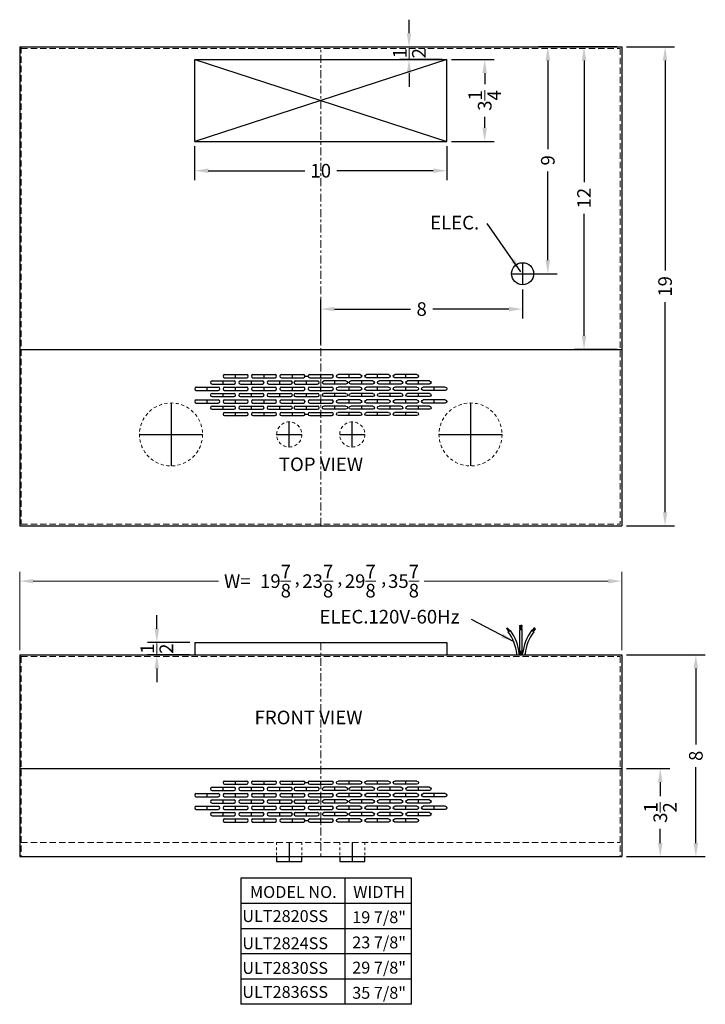
# Model space of a CAD drawing. Extents: x 70.8 to 98, y 72.8 to 111.9.
import ezdxf
from ezdxf.enums import TextEntityAlignment as Align

# ---------------------------------------------------------------- set-up
doc = ezdxf.new("R2010")
doc.units = 0
doc.header["$MEASUREMENT"] = 0
doc.linetypes.add('CENTER', pattern=[2, 1.25, -0.25, 0.25, -0.25])
doc.linetypes.add('HIDDEN', pattern=[0.375, 0.25, -0.125])
doc.layers.get('0').update_dxf_attribs({"linetype": 'CONTINUOUS', "lineweight": 30})
doc.layers.get('Defpoints').update_dxf_attribs({"color": 150, "linetype": 'CONTINUOUS'})
for name, color, linetype, lineweight in [('AM_5', 8, 'CONTINUOUS', 9), ('CENRER', 8, 'CENTER', 9), ('DIMENSION', 8, 'CONTINUOUS', 9), ('HIDDEN 0.1M', 8, 'HIDDEN', 9), ('TEXT ASSY', 7, 'CONTINUOUS', 30)]:
    doc.layers.add(name, color=color, linetype=linetype, lineweight=lineweight)
doc.layers.add('OBJECT', color=7, linetype='CONTINUOUS')
doc.styles.add('NEW', font='TIMES.TTF', dxfattribs={"height": 0.1875})
doc.styles.get("Standard").update_dxf_attribs({"font": 'ARIAL.TTF'})
doc.dimstyles.new('Fraction-1&HTO12', dxfattribs={"dimscale": 3, "dimtxt": 0.18, "dimasz": 0.18, "dimexe": 0.125, "dimexo": 0.0625, "dimgap": 0.09, "dimtad": 0, "dimdec": 4, "dimzin": 3, "dimdsep": 46, "dimlunit": 5, "dimtxsty": 'Standard', "dimcen": 0.09, "dimdle": 0.125, "dimadec": 0, "dimazin": 0, "dimtfac": 1, "dimtdec": 4, "dimtofl": 0, "dimtmove": 2, "dimatfit": 3, "dimfxl": 0, "dimtolj": 1, "dimtzin": 0, "dimarcsym": 0})
doc.dimstyles.new('Fraction-1&HTO12$0', dxfattribs={"dimscale": 3, "dimtxt": 0.18, "dimasz": 0.18, "dimexe": 0.125, "dimexo": 0.0625, "dimgap": 0.09, "dimtad": 0, "dimdec": 4, "dimzin": 3, "dimdsep": 46, "dimlunit": 5, "dimtxsty": 'Standard', "dimcen": 0.09, "dimdle": 0.125, "dimadec": 0, "dimazin": 0, "dimtfac": 1, "dimtdec": 4, "dimtofl": 0, "dimtmove": 2, "dimatfit": 3, "dimfxl": 0, "dimtolj": 1, "dimtzin": 0, "dimarcsym": 0})

# ---------------------------------------------------------------- blocks, each defined once
blk = doc.blocks.new('*D3')
at = {"layer": 'Defpoints', "color": 0}
for p in [(94.723, 110.781), (96.437, 110.781), (94.723, 91.781)]:
    blk.add_point(p, dxfattribs=at)
at = {"layer": 'DIMENSION', "color": 0, "lineweight": -2}
for p, q in [((94.91, 110.781), (96.812, 110.781)), ((96.437, 110.241), (96.437, 101.913)), ((96.437, 92.321), (96.437, 100.649)), ((94.91, 91.781), (96.812, 91.781))]:
    blk.add_line(p, q, dxfattribs=at)
at = {"layer": 'DIMENSION', "color": 0}
for points in [[(96.347, 110.241), (96.527, 110.241), (96.437, 110.781)], [(96.347, 92.321), (96.527, 92.321), (96.437, 91.781)]]:
    blk.add_solid(points, dxfattribs=at)
at = {"layer": 'DIMENSION', "color": 0, "insert": (96.437, 101.281), "char_height": 0.54, "attachment_point": 5, "rotation": 90}
blk.add_mtext('\\A1;19', dxfattribs=at)
blk = doc.blocks.new('*D8')
at = {"layer": 'AM_5', "color": 0, "lineweight": -2}
for p, q in [((94.379, 110.781), (91.412, 110.781)), ((91.787, 110.241), (91.787, 106.729)), ((91.787, 102.321), (91.787, 105.834)), ((91.254, 101.781), (92.162, 101.781))]:
    blk.add_line(p, q, dxfattribs=at)
at = {"layer": 'AM_5', "color": 0}
for points in [[(91.697, 110.241), (91.877, 110.241), (91.787, 110.781)], [(91.697, 102.321), (91.877, 102.321), (91.787, 101.781)]]:
    blk.add_solid(points, dxfattribs=at)
at = {"layer": 'Defpoints', "color": 0}
for p in [(91.787, 110.781), (94.567, 110.781), (91.067, 101.781)]:
    blk.add_point(p, dxfattribs=at)
at = {"layer": 'AM_5', "color": 0, "insert": (91.787, 106.281), "char_height": 0.54, "attachment_point": 5, "rotation": 90}
blk.add_mtext('\\A1;9', dxfattribs=at)
blk = doc.blocks.new('*D9')
at = {"layer": 'AM_5', "color": 0, "lineweight": -2}
for p, q in [((94.91, 82.157), (96.622, 82.157)), ((96.247, 81.617), (96.247, 81.05)), ((96.247, 79.197), (96.247, 79.765)), ((94.91, 78.657), (96.622, 78.657))]:
    blk.add_line(p, q, dxfattribs=at)
at = {"layer": 'AM_5', "color": 0}
for points in [[(96.157, 81.617), (96.337, 81.617), (96.247, 82.157)], [(96.157, 79.197), (96.337, 79.197), (96.247, 78.657)]]:
    blk.add_solid(points, dxfattribs=at)
at = {"layer": 'Defpoints', "color": 0}
for p in [(94.723, 82.157), (96.247, 82.157), (94.723, 78.657)]:
    blk.add_point(p, dxfattribs=at)
at = {"layer": 'AM_5', "color": 0, "insert": (96.247, 80.407), "char_height": 0.54, "attachment_point": 5, "rotation": 90}
blk.add_mtext('\\A1;3{\\H1.000000x;\\S1/2;}', dxfattribs=at)
blk = doc.blocks.new('*D10')
at = {"layer": 'AM_5', "color": 0, "lineweight": -2}
for p, q in [((94.91, 86.657), (98.032, 86.657)), ((97.657, 86.117), (97.657, 83.105)), ((97.657, 79.197), (97.657, 82.21)), ((94.91, 78.657), (98.032, 78.657))]:
    blk.add_line(p, q, dxfattribs=at)
at = {"layer": 'AM_5', "color": 0}
for points in [[(97.567, 86.117), (97.747, 86.117), (97.657, 86.657)], [(97.567, 79.197), (97.747, 79.197), (97.657, 78.657)]]:
    blk.add_solid(points, dxfattribs=at)
at = {"layer": 'Defpoints', "color": 0}
for p in [(94.723, 86.657), (94.723, 78.657), (97.657, 78.657)]:
    blk.add_point(p, dxfattribs=at)
at = {"layer": 'AM_5', "color": 0, "insert": (97.657, 82.657), "char_height": 0.54, "attachment_point": 5, "rotation": 90}
blk.add_mtext('\\A1;8', dxfattribs=at)
blk = doc.blocks.new('*D11')
at = {"layer": 'AM_5', "color": 0, "lineweight": -2}
for p, q in [((86.285, 111.321), (86.285, 111.861)), ((82.973, 110.781), (86.66, 110.781)), ((87.598, 110.281), (85.91, 110.281)), ((86.285, 109.741), (86.285, 109.201))]:
    blk.add_line(p, q, dxfattribs=at)
at = {"layer": 'AM_5', "color": 0}
for points in [[(86.195, 111.321), (86.375, 111.321), (86.285, 110.781)], [(86.195, 109.741), (86.375, 109.741), (86.285, 110.281)]]:
    blk.add_solid(points, dxfattribs=at)
at = {"layer": 'Defpoints', "color": 0}
for p in [(82.785, 110.781), (86.285, 110.781), (87.785, 110.281)]:
    blk.add_point(p, dxfattribs=at)
at = {"layer": 'AM_5', "color": 0, "insert": (86.296, 110.531), "char_height": 0.54, "attachment_point": 5, "rotation": 90}
blk.add_mtext('\\A1;{\\H1.000000x;\\S1/2;}', dxfattribs=at)
blk = doc.blocks.new('*D12')
at = {"layer": 'AM_5', "color": 0, "lineweight": -2}
for p, q in [((87.973, 110.281), (89.66, 110.281)), ((89.285, 109.741), (89.285, 109.307)), ((89.285, 107.571), (89.285, 108.006)), ((87.973, 107.031), (89.66, 107.031))]:
    blk.add_line(p, q, dxfattribs=at)
at = {"layer": 'AM_5', "color": 0}
for points in [[(89.195, 109.741), (89.375, 109.741), (89.285, 110.281)], [(89.195, 107.571), (89.375, 107.571), (89.285, 107.031)]]:
    blk.add_solid(points, dxfattribs=at)
at = {"layer": 'Defpoints', "color": 0}
for p in [(87.785, 110.281), (89.285, 110.281), (87.785, 107.031)]:
    blk.add_point(p, dxfattribs=at)
at = {"layer": 'AM_5', "color": 0, "insert": (89.285, 108.656), "char_height": 0.54, "attachment_point": 5, "rotation": 90}
blk.add_mtext('\\A1;3{\\H1.000000x;\\S1/4;}', dxfattribs=at)
blk = doc.blocks.new('*D13')
at = {"layer": 'AM_5', "color": 0, "lineweight": -2}
for p, q in [((77.785, 106.844), (77.785, 105.495)), ((87.785, 106.844), (87.785, 105.495)), ((78.325, 105.87), (82.155, 105.87)), ((87.245, 105.87), (83.416, 105.87))]:
    blk.add_line(p, q, dxfattribs=at)
at = {"layer": 'AM_5', "color": 0}
for points in [[(78.325, 105.96), (78.325, 105.78), (77.785, 105.87)], [(87.245, 105.96), (87.245, 105.78), (87.785, 105.87)]]:
    blk.add_solid(points, dxfattribs=at)
at = {"layer": 'Defpoints', "color": 0}
for p in [(77.785, 107.031), (87.785, 107.031), (87.785, 105.87)]:
    blk.add_point(p, dxfattribs=at)
at = {"layer": 'AM_5', "color": 0, "insert": (82.785, 105.87), "char_height": 0.54, "attachment_point": 5}
blk.add_mtext('\\A1;10', dxfattribs=at)
blk = doc.blocks.new('SLOT 1IN (TV)')
at = {"layer": 'Defpoints'}
blk.add_line((0, 0), (0, 0.125), dxfattribs=at)
at = {"layer": 'OBJECT'}
for p, q in [((-0.5, 0.0625), (-0.5, 0.0625)), ((-0.4375, 0.125), (0.4375, 0.125)), ((-0.4375, 0), (0.4375, 0)), ((0.5, 0.0625), (0.5, 0.0625))]:
    blk.add_line(p, q, dxfattribs=at)
for centre, start, end in [((-0.4375, 0.0625), 90, 180), ((-0.4375, 0.0625), 180, 270), ((0.4375, 0.0625), 0, 90), ((0.4375, 0.0625), 270, 0)]:
    blk.add_arc(centre, 0.0625, start, end, dxfattribs=at)
blk = doc.blocks.new('SLOTS 1IN (TV)')
at = {"layer": 'OBJECT'}
for p, q in [((-0.625, 1.5655), (-0.5, 1.5655)), ((-0.625, 0.0625), (-0.5, 0.0625))]:
    blk.add_line(p, q, dxfattribs=at)
for p in [(-3.375, 1.503), (-2.25, 1.503), (-1.125, 1.503), (0, 1.503), (-3.875, 1.253), (-2.75, 1.253), (-1.625, 1.253), (-0.5625, 1.253), (-4.5, 1.003), (-3.875, 0.753), (-3.375, 1.003), (-2.75, 0.753), (-2.25, 1.003), (-1.625, 0.753), (-1.125, 1.003), (-0.5625, 0.753), (0, 1.003), (-4.5, 0.5), (-3.375, 0.5), (-2.25, 0.5), (-1.125, 0.5), (0, 0.5), (-3.875, 0.25), (-3.375, 0), (-2.75, 0.25), (-2.25, 0), (-1.625, 0.25), (-1.125, 0), (-0.5625, 0.25), (0, 0)]:
    blk.add_blockref('SLOT 1IN (TV)', p, dxfattribs=at)
at = {"layer": 'OBJECT', "xscale": -1}
for p in [(1.125, 1.503), (2.25, 1.503), (3.375, 1.503), (0.5625, 1.253), (1.625, 1.253), (2.75, 1.253), (3.875, 1.253), (0.5625, 0.753), (1.125, 1.003), (1.625, 0.753), (2.25, 1.003), (2.75, 0.753), (3.375, 1.003), (3.875, 0.753), (4.5, 1.003), (1.125, 0.5), (2.25, 0.5), (3.375, 0.5), (4.5, 0.5), (0.5625, 0.25), (1.125, 0), (1.625, 0.25), (2.25, 0), (2.75, 0.25), (3.375, 0), (3.875, 0.25)]:
    blk.add_blockref('SLOT 1IN (TV)', p, dxfattribs=at)
blk = doc.blocks.new('*D16')
at = {"layer": 'AM_5', "color": 0, "lineweight": -2}
for p, q in [((90.785, 101.156), (90.785, 100.005)), ((82.785, 98.969), (82.785, 100.755)), ((83.325, 100.38), (86.337, 100.38)), ((90.245, 100.38), (87.233, 100.38))]:
    blk.add_line(p, q, dxfattribs=at)
at = {"layer": 'AM_5', "color": 0}
for points in [[(83.325, 100.47), (83.325, 100.29), (82.785, 100.38)], [(90.245, 100.47), (90.245, 100.29), (90.785, 100.38)]]:
    blk.add_solid(points, dxfattribs=at)
at = {"layer": 'Defpoints', "color": 0}
for p in [(90.785, 101.344), (90.785, 100.38), (82.785, 98.781)]:
    blk.add_point(p, dxfattribs=at)
at = {"layer": 'AM_5', "color": 0, "insert": (86.785, 100.38), "char_height": 0.54, "attachment_point": 5}
blk.add_mtext('\\A1;8', dxfattribs=at)
blk = doc.blocks.new('*D21')
at = {"layer": 'AM_5', "color": 0, "lineweight": -2}
for p, q in [((76.285, 87.697), (76.285, 88.237)), ((77.598, 87.157), (75.91, 87.157)), ((77.598, 86.657), (75.91, 86.657)), ((76.285, 86.117), (76.285, 85.577))]:
    blk.add_line(p, q, dxfattribs=at)
at = {"layer": 'AM_5', "color": 0}
for points in [[(76.195, 87.697), (76.375, 87.697), (76.285, 87.157)], [(76.195, 86.117), (76.375, 86.117), (76.285, 86.657)]]:
    blk.add_solid(points, dxfattribs=at)
at = {"layer": 'Defpoints', "color": 0}
for p in [(76.285, 87.157), (77.785, 87.157), (77.785, 86.657)]:
    blk.add_point(p, dxfattribs=at)
at = {"layer": 'AM_5', "color": 0, "insert": (76.285, 86.907), "char_height": 0.54, "attachment_point": 5, "rotation": 90}
blk.add_mtext('\\A1;{\\H1.000000x;\\S1/2;}', dxfattribs=at)
blk = doc.blocks.new('*D22')
at = {"layer": 'AM_5', "color": 0, "lineweight": -2}
for p, q in [((94.535, 110.781), (92.848, 110.781)), ((93.223, 110.241), (93.223, 105.41)), ((93.223, 99.321), (93.223, 104.153)), ((94.535, 98.781), (92.848, 98.781))]:
    blk.add_line(p, q, dxfattribs=at)
at = {"layer": 'AM_5', "color": 0}
for points in [[(93.133, 110.241), (93.313, 110.241), (93.223, 110.781)], [(93.133, 99.321), (93.313, 99.321), (93.223, 98.781)]]:
    blk.add_solid(points, dxfattribs=at)
at = {"layer": 'Defpoints', "color": 0}
for p in [(93.223, 110.781), (94.723, 110.781), (94.723, 98.781)]:
    blk.add_point(p, dxfattribs=at)
at = {"layer": 'AM_5', "color": 0, "insert": (93.223, 104.781), "char_height": 0.54, "attachment_point": 5, "rotation": 90}
blk.add_mtext('\\A1;12', dxfattribs=at)

msp = doc.modelspace()

# ---------------------------------------------------------------- hatches: boundary and pattern name
h = msp.add_hatch()
h.set_pattern_fill('ANSI31', color=256, scale=0.125, angle=420, style=0)
h.set_pattern_definition([(105, (95.222707, 78.157429), (-0.01509259, -0.004044048), [])])
h.paths.add_polyline_path([(90.77271, 87.65743), (90.77271, 87.84493), (90.67271, 87.84493), (90.67271, 87.65743)])

# ---------------------------------------------------------------- linework, layer by layer
for p, q in [((90.14446, 87.70418), (90.25093, 87.5977)), ((90.15551, 87.71523), (90.26519, 87.60555)), ((90.16655, 87.72628), (90.27944, 87.61339)), ((90.1776, 87.73732), (90.29369, 87.62123)), ((90.18408, 87.64246), (90.23668, 87.58986)), ((90.2145, 87.60099), (90.22955, 87.58594)), ((90.21795, 87.57955), (90.30613, 87.62808)), ((90.67271, 86.65743), (90.67271, 87.65743)), ((90.77271, 87.65743), (90.67271, 87.65743)), ((90.77271, 86.65743), (90.77271, 87.65743)), ((91.22747, 87.57955), (91.13928, 87.62808)), ((91.27334, 87.7318), (91.15885, 87.61731)), ((91.26229, 87.74285), (91.16272, 87.64328)), ((91.28438, 87.72075), (91.1731, 87.60947)), ((91.29543, 87.7097), (91.18735, 87.60162)), ((91.29175, 87.68392), (91.20161, 87.59378)), ((91.23091, 87.60099), (91.21586, 87.58594)), ((90.56354, 86.65743), (90.5587, 86.69837)), ((90.56354, 86.65743), (90.88187, 86.65743)), ((90.66424, 86.65743), (90.65801, 86.71012)), ((90.78118, 86.65743), (90.78741, 86.71012)), ((90.88187, 86.65743), (90.88671, 86.69837))]:
    msp.add_line(p, q)
for centre, radius, start, end in [((88.67185, 86.4752), 1.9, 6.74558, 35.537678), ((88.67185, 86.4752), 2, 6.74558, 35.200629), ((92.77356, 86.4752), 2, 144.799371, 173.25442), ((92.77356, 86.4752), 1.9, 144.462322, 173.25442)]:
    msp.add_arc(centre, radius, start, end)
at = {"layer": 'CENRER', "ltscale": 0.25}
for p, q in [((82.78521, 91.78126), (82.78521, 110.78126)), ((82.78521, 87.15743), (82.78521, 78.65743))]:
    msp.add_line(p, q, dxfattribs=at)
at = {"layer": 'Defpoints'}
for p, q in [((76.84771, 96.65626), (76.84771, 94.15626)), ((88.72271, 96.65626), (88.72271, 94.15626)), ((81.53521, 94.90626), (81.53521, 95.90626)), ((84.03521, 94.90626), (84.03521, 95.90626)), ((75.59771, 95.40626), (78.09771, 95.40626)), ((81.03521, 95.40626), (82.03521, 95.40626)), ((83.53521, 95.40626), (84.53521, 95.40626)), ((87.47271, 95.40626), (89.97271, 95.40626)), ((90.72271, 86.65743), (90.72271, 86.81909)), ((81.53521, 79.21993), (81.53521, 78.46993)), ((84.03521, 79.21993), (84.03521, 78.46993))]:
    msp.add_line(p, q, dxfattribs=at)
at = {"layer": 'DIMENSION'}
for p, q in [((70.84771, 86.84493), (70.84771, 89.96203)), ((94.72271, 86.84493), (94.72271, 89.96203)), ((71.38771, 89.58703), (78.72662, 89.58703)), ((94.18271, 89.58703), (86.8804, 89.58703))]:
    msp.add_line(p, q, dxfattribs=at)
for points in [[(71.38771, 89.67703), (71.38771, 89.49703), (70.84771, 89.58703)], [(94.18271, 89.67703), (94.18271, 89.49703), (94.72271, 89.58703)]]:
    msp.add_solid(points, dxfattribs=at)
at = {"layer": 'HIDDEN 0.1M'}
for p, q in [((70.91021, 110.78126), (70.91021, 91.84376)), ((70.91021, 110.71876), (94.66021, 110.71876)), ((94.66021, 110.71876), (94.66021, 91.84376)), ((70.91021, 91.84376), (94.66021, 91.84376)), ((70.91021, 86.59493), (94.66021, 86.59493)), ((70.91021, 86.59493), (70.91021, 78.65743)), ((94.66021, 86.59493), (94.66021, 78.65743)), ((70.91021, 79.21993), (94.66021, 79.21993)), ((81.03521, 78.65743), (81.03521, 78.46993)), ((83.53521, 78.65743), (83.53521, 78.46993)), ((81.03521, 78.46993), (82.03521, 78.46993)), ((83.53521, 78.46993), (84.53521, 78.46993))]:
    msp.add_line(p, q, dxfattribs=at)
at = {"layer": 'HIDDEN 0.1M', "ltscale": 0.25}
for p, q in [((81.03521, 79.21993), (81.03521, 78.46993)), ((82.03521, 79.21993), (82.03521, 78.46993)), ((83.53521, 79.21993), (83.53521, 78.46993)), ((84.53521, 79.21993), (84.53521, 78.46993))]:
    msp.add_line(p, q, dxfattribs=at)
at = {"layer": 'HIDDEN 0.1M', "ltscale": 0.5}
for centre, radius in [((76.84771, 95.40626), 1.25), ((88.72271, 95.40626), 1.25), ((81.53521, 95.40626), 0.5), ((84.03521, 95.40626), 0.5)]:
    msp.add_circle(centre, radius, dxfattribs=at)
at = {"layer": 'OBJECT'}
for p, q in [((70.84771, 110.78126), (94.72271, 110.78126)), ((70.84771, 110.78126), (70.84771, 91.78126)), ((94.72271, 110.78126), (94.72271, 91.78126)), ((77.78521, 110.28126), (87.78521, 110.28126)), ((77.78521, 107.03126), (77.78521, 110.28126)), ((77.78521, 110.28126), (87.78521, 107.03126)), ((87.78521, 110.28126), (77.78521, 107.03126)), ((87.78521, 107.03126), (87.78521, 110.28126)), ((77.78521, 107.03126), (87.78521, 107.03126)), ((90.78521, 102.21876), (90.78521, 101.34376)), ((90.34771, 101.78126), (91.22271, 101.78126)), ((70.84771, 98.78126), (94.72271, 98.78126)), ((70.84771, 91.78126), (94.72271, 91.78126)), ((77.78521, 87.15743), (87.78521, 87.15743)), ((70.84771, 86.65743), (70.84771, 78.65743)), ((70.84771, 86.65743), (94.72271, 86.65743)), ((94.72271, 86.65743), (94.72271, 78.65743)), ((70.84771, 82.15743), (94.72271, 82.15743)), ((70.84771, 78.65743), (94.72271, 78.65743)), ((81.03521, 78.65743), (81.03521, 78.46993)), ((82.03521, 78.46993), (82.03521, 78.65743)), ((83.53521, 78.65743), (83.53521, 78.46993)), ((84.53521, 78.46993), (84.53521, 78.65743)), ((81.03521, 78.46993), (82.03521, 78.46993)), ((83.53521, 78.46993), (84.53521, 78.46993))]:
    msp.add_line(p, q, dxfattribs=at)
at = {"layer": 'OBJECT', "ltscale": 0.25}
for p, q in [((77.78521, 87.15743), (77.78521, 86.65743)), ((87.78521, 87.15743), (87.78521, 86.65743)), ((79.61879, 77.79869), (79.61879, 72.79869)), ((86.37949, 77.79869), (79.61879, 77.79869)), ((83.75832, 72.79869), (83.75832, 77.79869)), ((86.37949, 72.79869), (86.37949, 77.79869)), ((86.37949, 76.79869), (79.61879, 76.79869)), ((86.37949, 75.79869), (79.61879, 75.79869)), ((86.37949, 74.79869), (79.61879, 74.79869)), ((86.37949, 73.79869), (79.61879, 73.79869)), ((86.37949, 72.79869), (79.61879, 72.79869))]:
    msp.add_line(p, q, dxfattribs=at)
at = {"layer": 'OBJECT'}
msp.add_circle((90.78521, 101.78126), 0.4375, dxfattribs=at)

# ---------------------------------------------------------------- block references
for p in [(82.78521, 96.15326), (82.78521, 80.02943)]:
    msp.add_blockref('SLOTS 1IN (TV)', p, dxfattribs=at)

# ---------------------------------------------------------------- texts
at = {"layer": 'DIMENSION', "char_height": 0.54, "attachment_point": 5}
for s, insert in [('\\A1;19\\S7/8;', (80.98999, 89.58703)), ('\\A1;23\\S7/8;', (82.6665, 89.58703)), ('\\A1;29\\S7/8;', (84.35056, 89.58703)), ('\\A1;35\\S7/8;', (86.06656, 89.58703)), ('\\A1;W= ', (79.47566, 89.58703)), ('\\A1;, ', (81.84626, 89.72685)), ('\\A1;, ', (83.53652, 89.72685)), ('\\A1;, ', (85.27844, 89.72685))]:
    msp.add_mtext(s, dxfattribs=dict(at, insert=insert))
at = {"layer": 'OBJECT', "style": 'NEW'}
for s, p in [('MODEL NO.', (81.69698, 77.25424)), ('WIDTH', (85.09835, 77.25424)), ('19 7/8"', (85.09835, 76.25424)), ('23 7/8"', (85.09835, 75.25424)), ('29 7/8"', (85.09835, 74.25424)), ('35 7/8"', (85.09835, 73.25424))]:
    msp.add_text(s, height=0.472049, dxfattribs=at).set_placement(p, align=Align.MIDDLE_CENTER)
for s, p in [('    ULT2820SS', (79.09854, 76.06271)), ('    ULT2824SS', (79.09854, 74.9841)), ('    ULT2830SS', (79.09854, 74.00608)), ('    ULT2836SS', (79.09854, 73.05168))]:
    msp.add_text(s, height=0.472049, dxfattribs=at).set_placement(p)
at = {"layer": 'OBJECT', "char_height": 0.54, "attachment_point": 1}
for s, insert in [('TOP VIEW', (81.12438, 94.49213)), ('\\PELEC.120V-60Hz', (82.73359, 89.34637)), ('FRONT VIEW', (80.16215, 84.44818))]:
    msp.add_mtext(s, dxfattribs=dict(at, insert=insert))
at = {"layer": 'TEXT ASSY', "insert": (87.12315, 104.08003), "char_height": 0.54, "attachment_point": 1}
msp.add_mtext('ELEC.', dxfattribs=at)

# ---------------------------------------------------------------- dimensions: what is measured, and where the dimension line sits
at = {"layer": 'AM_5'}
for base, p1, p2, picture, middle in [((86.28521, 110.78126), (87.78521, 110.28126), (82.78521, 110.78126), '*D11', (86.29624, 110.53126)), ((76.28521, 87.15743), (77.78521, 86.65743), (77.78521, 87.15743), '*D21', (76.28517, 86.90743))]:
    dim = msp.add_linear_dim(base=base, p1=p1, p2=p2, angle=90, dimstyle='Fraction-1&HTO12$0', dxfattribs=at)
    dim.commit()
    dim.dimension.update_dxf_attribs({"geometry": picture, "text_midpoint": middle, "dimtype": 160})
for base, p1, p2, angle, picture, middle in [((91.78738, 110.78126), (91.06685, 101.78126), (94.56685, 110.78126), 90, '*D8', (91.78738, 106.28126)), ((93.22271, 110.78126), (94.72271, 98.78126), (94.72271, 110.78126), 90, '*D22', (93.22271, 104.78126)), ((89.28521, 110.28126), (87.78521, 107.03126), (87.78521, 110.28126), 90, '*D12', (89.28521, 108.65626)), ((87.78521, 105.86966), (77.78521, 107.03126), (87.78521, 107.03126), 0, '*D13', (82.78521, 105.86966)), ((90.78521, 100.37959), (82.78521, 98.78126), (90.78521, 101.34376), 0, '*D16', (86.78521, 100.37959)), ((97.65651, 78.65743), (94.72271, 86.65743), (94.72271, 78.65743), 90, '*D10', (97.65651, 82.65743)), ((96.2467, 82.15743), (94.72271, 78.65743), (94.72271, 82.15743), 90, '*D9', (96.2467, 80.40743))]:
    dim = msp.add_linear_dim(base=base, p1=p1, p2=p2, angle=angle, dimstyle='Fraction-1&HTO12$0', dxfattribs=at)
    dim.commit()
    dim.dimension.update_dxf_attribs({"geometry": picture, "text_midpoint": middle})
at = {"layer": 'DIMENSION'}
dim = msp.add_linear_dim(base=(96.43742, 110.78126), p1=(94.72271, 91.78126), p2=(94.72271, 110.78126), angle=90, dimstyle='Fraction-1&HTO12', dxfattribs=at)
dim.commit()
dim.dimension.update_dxf_attribs({"geometry": '*D3', "text_midpoint": (96.43742, 101.28126)})

# ---------------------------------------------------------------- leaders
at = {"layer": 'TEXT ASSY'}
for points in [[(90.71498, 101.85733), (89.38848, 103.77112)], [(90.45572, 87.17499), (88.76188, 88.0602)]]:
    msp.add_leader(points, dimstyle='Fraction-1&HTO12', override={"dimgap": 0.09, "dimtad": 0}, dxfattribs=at)

doc.saveas('drawing.dxf')
